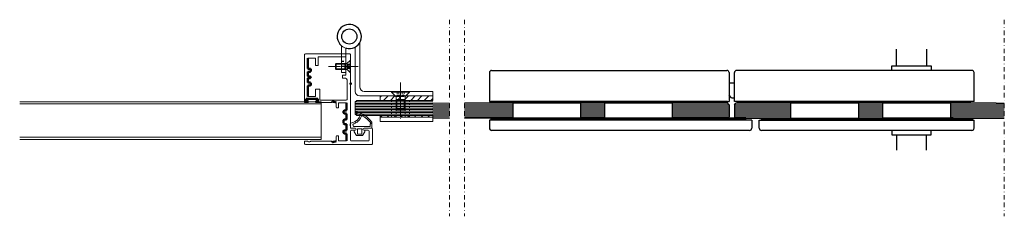
# Model space of a CAD drawing. Units: millimetres. Extents: x -13010 to 220590, y -39988 to 46117.
# Drawn here: x -7163 to -6510, y -5414 to -5284 of the extents above; entities that cross this region are included whole.
import ezdxf

# ---------------------------------------------------------------- set-up
doc = ezdxf.new("R2010")
doc.units = ezdxf.units.MM
for name, pattern in [('CENTER', [2, 1.25, -0.25, 0.25, -0.25]), ('doorsnede', [12, 3, -2, 0, -2, 3, -2]), ('HIDDEN', [4.5, 1.5, -1.5, 1.5]), ('JIS_02_1.0', [2, 1, -1])]:
    doc.linetypes.add(name, pattern=pattern)
doc.layers.get('0').update_dxf_attribs({"lineweight": 9})
for name, color, linetype, lineweight in [('34 glas', 1, 'Continuous', 9), ('6045 kozijnprofiel', 160, 'Continuous', 50), ('paumelle glasdeur', 42, 'Continuous', 9), ('rubberprofiel aanslag', 10, 'Continuous', 9)]:
    doc.layers.add(name, color=color, linetype=linetype, lineweight=lineweight)
for name, color, linetype in [('doorsnede', 250, 'Continuous'), ('paumelle vastdeel', 10, 'Continuous'), ('studio slot', 54, 'Continuous'), ('u profiel', 6, 'Continuous'), ('woodendoor', 40, 'Continuous')]:
    doc.layers.add(name, color=color, linetype=linetype)

# ---------------------------------------------------------------- blocks, each defined once
blk = doc.blocks.new('A$C04493277')
at = {"layer": 'u profiel', "linetype": 'Continuous', "lineweight": 9}
for p, q in [((0, 25), (200, 25)), ((0, 25), (0, 0)), ((0, 23.5), (200, 23.5)), ((0, 1.5), (200, 1.5)), ((0, 0), (200, 0))]:
    blk.add_line(p, q, dxfattribs=at)
blk = doc.blocks.new('3590510z')
at = {"color": 1, "linetype": 'CENTER'}
blk.add_line((-6, 0), (18, 0), dxfattribs=at)
at = {"color": 0, "linetype": 'Continuous'}
for p, q in [((0, 6), (0.3, 6)), ((0, -6), (0, 6)), ((0.3, -6), (0.3, 6)), ((0.3, 6), (3.21, 3.09)), ((3.42, 3), (11.39, 3)), ((5.3, 3), (5.3, -3)), ((11.39, 3), (11.39, -3)), ((11.39, 3), (12, 2.39)), ((12, 2.39), (12, -2.39)), ((0.3, -6), (0, -6)), ((3.21, -3.09), (0.3, -6)), ((11.39, -3), (3.42, -3)), ((12, -2.39), (11.39, -3))]:
    blk.add_line(p, q, dxfattribs=at)
at = {"color": 0, "linetype": 'HIDDEN'}
for p, q in [((0, 2.31), (2.27, 2.31)), ((0, 1.15), (2.3, 1.15)), ((3.13, 0.58), (2.42, 2.09)), ((3.13, 0.58), (3.13, -0.58)), ((0, -1.15), (2.3, -1.15)), ((0, -2.31), (2.27, -2.31)), ((3.13, -0.58), (2.42, -2.09))]:
    blk.add_line(p, q, dxfattribs=at)
at = {"color": 5, "linetype": 'Continuous'}
for p, q in [((3.3, 2.39), (3.3, -2.39)), ((5.3, 2.39), (12, 2.39)), ((5.3, -2.39), (12, -2.39))]:
    blk.add_line(p, q, dxfattribs=at)
at = {"color": 0, "linetype": 'HIDDEN'}
for centre, radius, start, end in [((1.62, 1.71), 0.881, 320.7999, 42.71118), ((-0.96, 0), 3.46, 340.5309, 19.4733), ((1.62, -1.71), 0.882, 317.3103, 39.18002)]:
    blk.add_arc(centre, radius, start, end, dxfattribs=at)
at = {"color": 0, "linetype": 'Continuous'}
for centre, start, end in [((3.42, 3.3), 225, 270), ((3.42, -3.3), 90, 135)]:
    blk.add_arc(centre, 0.3, start, end, dxfattribs=at)
blk = doc.blocks.new('A$C68056D53')
at = {"layer": 'studio slot', "lineweight": 9, "true_color": 0x939598}
h = blk.add_hatch(dxfattribs=at)
h.set_pattern_fill('ANSI31', color=252)
h.set_pattern_definition([(45, (5.5762, 3e-06), (-2.24506, 2.24506), [])])
h.paths.add_polyline_path([(70.08, 17), (35.08, 17), (35.08, 14), (70.08, 14)])
h.paths.add_polyline_path([(70.08, 4), (35.08, 4), (35.08, 3), (70.08, 3)])
at = {"layer": '34 glas', "color": 18, "linetype": 'Continuous', "lineweight": 9, "true_color": 0x000000}
for p, q in [((18.58, 13), (19.58, 14)), ((70.08, 14), (19.58, 14)), ((70.08, 13), (18.58, 13)), ((18.58, 13), (18.58, 5)), ((70.08, 12), (18.58, 12)), ((70.08, 11), (18.58, 11)), ((70.08, 10), (18.58, 10)), ((70.08, 9), (18.58, 9)), ((70.08, 8), (18.58, 8)), ((70.08, 7), (18.58, 7)), ((70.08, 6), (18.58, 6)), ((70.08, 5), (18.58, 5)), ((19.58, 4), (18.58, 5)), ((70.08, 4), (19.58, 4))]:
    blk.add_line(p, q, dxfattribs=at)
at = {"layer": 'paumelle glasdeur', "linetype": 'Continuous', "lineweight": 9}
for p, q in [((18.46, 20), (18.46, 49.31)), ((21.46, 23), (21.46, 52.23)), ((70.08, 20), (24.46, 20)), ((70.08, 17), (70.08, 20)), ((70.08, 17), (21.46, 17)), ((70.08, 3), (35.08, 3)), ((35.08, 3), (35.08, 0)), ((70.08, 3), (70.08, 0)), ((70.08, 0), (35.08, 0))]:
    blk.add_line(p, q, dxfattribs=at)
at = {"layer": 'paumelle glasdeur', "linetype": 'JIS_02_1.0'}
for p, q in [((42.58, 3), (42.58, 14)), ((45.58, 3), (45.58, 14)), ((51.58, 3), (51.58, 14)), ((54.58, 3), (54.58, 14))]:
    blk.add_line(p, q, dxfattribs=at)
at = {"layer": 'paumelle glasdeur'}
blk.add_circle((14.57, 56.3), 5, dxfattribs=at)
at = {"layer": 'paumelle glasdeur', "lineweight": 9}
blk.add_arc((14.57, 56.3), 8, 329.46833, 299.10086, dxfattribs=at)
at = {"layer": 'paumelle glasdeur', "linetype": 'Continuous', "lineweight": 9}
for centre in [(21.46, 20), (24.46, 23)]:
    blk.add_arc(centre, 3, 180, 269.99952, dxfattribs=at)
at = {"layer": 'studio slot', "color": 252, "lineweight": 9, "true_color": 0x939598}
for p, q in [((35.08, 17), (35.08, 14)), ((70.08, 17), (35.08, 17)), ((35.08, 14), (70.08, 14)), ((70.08, 17), (70.08, 14)), ((35.08, 3), (35.08, 4)), ((35.08, 4), (70.08, 4)), ((35.08, 3), (70.08, 3)), ((70.08, 3), (70.08, 4))]:
    blk.add_line(p, q, dxfattribs=at)
at = {"rotation": 270}
blk.add_blockref('3590510z', (48.58, 19.88), dxfattribs=at)
blk = doc.blocks.new('3590410z')
at = {"color": 1, "linetype": 'CENTER'}
blk.add_line((-5, 0), (15, 0), dxfattribs=at)
at = {"color": 0, "linetype": 'Continuous'}
for p, q in [((0, 4), (0.3, 4)), ((0, -4), (0, 4)), ((0.3, -4), (0.3, 4)), ((0.3, 4), (2.24, 2.06)), ((2.38, 2), (9.57, 2)), ((3.7, 2), (3.7, -2)), ((9.57, 2), (9.57, -2)), ((9.57, 2), (10, 1.57)), ((10, 1.57), (10, -1.57)), ((0.3, -4), (0, -4)), ((2.24, -2.06), (0.3, -4)), ((9.57, -2), (2.38, -2)), ((10, -1.57), (9.57, -2))]:
    blk.add_line(p, q, dxfattribs=at)
at = {"color": 0, "linetype": 'HIDDEN'}
for p, q in [((0, 1.44), (1.65, 1.44)), ((0, 0.72), (1.68, 0.72)), ((2.2, 0.36), (1.75, 1.31)), ((2.2, 0.36), (2.2, -0.36)), ((0, -0.72), (1.68, -0.72)), ((0, -1.44), (1.65, -1.44)), ((2.2, -0.36), (1.75, -1.31))]:
    blk.add_line(p, q, dxfattribs=at)
at = {"color": 5, "linetype": 'Continuous'}
for p, q in [((2.3, 1.57), (2.3, -1.57)), ((3.7, 1.57), (10, 1.57)), ((3.7, -1.57), (10, -1.57))]:
    blk.add_line(p, q, dxfattribs=at)
at = {"color": 0, "linetype": 'HIDDEN'}
for centre, radius, start, end in [((1.25, 1.07), 0.553, 320.9454, 42.4949), ((-0.37, 0), 2.17, 340.5356, 19.47806), ((1.25, -1.07), 0.553, 317.5051, 39.05463)]:
    blk.add_arc(centre, radius, start, end, dxfattribs=at)
at = {"color": 0, "linetype": 'Continuous'}
for centre, start, end in [((2.38, 2.2), 225, 270), ((2.38, -2.2), 90, 135)]:
    blk.add_arc(centre, 0.2, start, end, dxfattribs=at)
blk = doc.blocks.new('A$C6D105C84')
at = {"layer": '6045 kozijnprofiel', "lineweight": 9}
for p, q in [((14.58, 59.5), (14.58, 10.87)), ((15.08, 60), (44.5, 60)), ((45, 59.5), (45, 27.74)), ((17.58, 45.8), (17.58, 57.5)), ((18.08, 58), (36, 58)), ((36, 58), (36, 52.19)), ((37.7, 57.09), (43, 57.09)), ((37.7, 57.09), (37.7, 52.19)), ((17.58, 45.8), (19.89, 45.81)), ((19.89, 45.81), (19.89, 43.81)), ((36, 52.19), (37.7, 52.19)), ((16.89, 29.8), (16.89, 42.81)), ((19.89, 43.81), (17.89, 43.81)), ((35, 36.69), (37.7, 36.69)), ((35, 36.69), (35, 29.3)), ((37.7, 36.69), (37.7, 31.79)), ((17.39, 29.3), (35, 29.3)), ((22.5, 24.67), (22.5, 27.64)), ((24, 24.67), (24, 27.74)), ((37.29, 27.74), (26.79, 27.74)), ((37.7, 31.79), (43, 31.79)), ((45, 27.74), (42.9, 27.74)), ((23.5, 24.17), (23, 24.17)), ((0, 0.5), (0, 10.37)), ((0, 0.5), (0, 8.37)), ((0.5, 10.87), (5.62, 10.87)), ((2.31, 2.81), (2.31, 8.87)), ((2.81, 9.37), (5.62, 9.37)), ((11.55, 10.87), (14.58, 10.87)), ((11.55, 9.37), (14.08, 9.37)), ((14.58, 8.87), (14.58, 2.81)), ((14.08, 2.31), (2.81, 2.31)), ((22.5, 5.31), (22.5, 2.34)), ((23.5, 5.81), (23, 5.81)), ((24, 5.31), (24, 2.24)), ((41, 2.24), (26.79, 2.24)), ((42.5, 1.74), (41.5, 1.74)), ((45, 2.24), (43, 2.24)), ((45, 2.24), (45, 0.42)), ((44.5, 0), (0.5, 0))]:
    blk.add_line(p, q, dxfattribs=at)
at = {"layer": '6045 kozijnprofiel'}
for p, q in [((43, 57.09), (43, 50.64)), ((41, 48.64), (41, 49.64)), ((41.5, 50.14), (42.5, 50.14)), ((42.5, 48.14), (41.5, 48.14)), ((43, 45.44), (43, 47.64)), ((41, 39.44), (41, 40.44)), ((41.5, 44.94), (42.5, 44.94)), ((42.5, 43.94), (41.5, 43.94)), ((41.5, 40.94), (42.5, 40.94)), ((43, 41.44), (43, 43.44)), ((42.5, 38.94), (41.5, 38.94)), ((43, 38.44), (43, 31.79)), ((17.2, 27.64), (17.2, 22.99)), ((26.29, 28.53), (24, 27.74)), ((26.79, 27.74), (26.55, 28.41)), ((43.9, 30.14), (36.3, 30.15)), ((36.3, 30.15), (36.3, 28.65)), ((36.3, 28.65), (37.2, 28.65)), ((37.48, 28.25), (37.29, 27.74)), ((42.9, 27.74), (42.72, 28.24)), ((43, 28.64), (43.9, 28.64)), ((43.9, 28.64), (43.9, 30.14)), ((17.2, 19.99), (17.2, 16.99)), ((17.7, 22.49), (18.7, 22.49)), ((18.7, 20.49), (17.7, 20.49)), ((19.2, 21.99), (19.2, 20.99)), ((17.7, 16.49), (18.7, 16.49)), ((18.7, 13.49), (17.7, 13.49)), ((19.2, 15.99), (19.2, 14.02)), ((17.2, 12.99), (17.2, 9.79)), ((17.2, 6.79), (17.2, 2.34)), ((17.7, 9.29), (18.7, 9.29)), ((18.7, 7.29), (17.7, 7.29)), ((19.2, 8.79), (19.2, 7.79)), ((26.29, 1.45), (24, 2.24)), ((26.79, 2.24), (26.55, 1.57))]:
    blk.add_line(p, q, dxfattribs=at)
at = {"layer": '6045 kozijnprofiel', "linetype": 'Continuous', "lineweight": 9}
for p, q in [((22.5, 27.64), (17.2, 27.64)), ((22.5, 2.34), (17.2, 2.34))]:
    blk.add_line(p, q, dxfattribs=at)
at = {"layer": '6045 kozijnprofiel', "lineweight": 9}
for centre, radius, start, end in [((15.08, 59.5), 0.5, 90, 180), ((44.5, 59.5), 0.5, 0, 90), ((18.08, 57.5), 0.5, 90, 180), ((17.89, 42.81), 1, 90, 180), ((17.39, 29.8), 0.5, 180, 270), ((23, 24.67), 0.5, 180, 270), ((23.5, 24.67), 0.5, 270, 0), ((0.5, 10.37), 0.5, 90, 180), ((2.81, 8.87), 0.5, 90, 180), ((5.62, 10.12), 0.75, 270, 90), ((11.55, 10.12), 0.75, 90, 270), ((14.08, 8.87), 0.5, 0, 90), ((0.5, 0.5), 0.5, 180, 270), ((2.81, 2.81), 0.5, 180, 270), ((14.08, 2.81), 0.5, 270, 0), ((23, 5.31), 0.5, 90, 180), ((23.5, 5.31), 0.5, 0, 90), ((41.5, 2.24), 0.5, 180, 270), ((42.5, 2.24), 0.5, 270, 0), ((44.5, 0.5), 0.5, 270, 0)]:
    blk.add_arc(centre, radius, start, end, dxfattribs=at)
at = {"layer": '6045 kozijnprofiel'}
for centre, radius, start, end in [((41.5, 49.64), 0.5, 90, 180), ((41.5, 48.64), 0.5, 180, 270), ((42.5, 50.64), 0.5, 270, 0), ((42.5, 47.64), 0.5, 0, 90), ((41.5, 44.44), 0.5, 90, 270), ((41.5, 40.44), 0.5, 90, 180), ((41.5, 39.44), 0.5, 180, 270), ((42.5, 45.44), 0.5, 270, 0), ((42.5, 43.44), 0.5, 0, 90), ((42.5, 41.44), 0.5, 270, 0), ((42.5, 38.44), 0.5, 0, 90), ((26.36, 28.34), 0.2, 20, 110), ((37.2, 28.35), 0.3, 339.89609, 89.87326), ((43, 28.34), 0.3, 89.87326, 199.87326), ((17.7, 22.99), 0.5, 180, 270), ((17.7, 19.99), 0.5, 90, 180), ((18.7, 21.99), 0.5, 0, 90), ((18.7, 20.99), 0.5, 270, 0), ((17.7, 16.99), 0.5, 180, 270), ((17.7, 12.99), 0.5, 90, 180), ((18.7, 15.99), 0.5, 0, 90), ((18.7, 13.99), 0.5, 270, 0), ((17.7, 9.79), 0.5, 180, 270), ((17.7, 6.79), 0.5, 90, 180), ((18.7, 8.79), 0.5, 0, 90), ((18.7, 7.79), 0.5, 270, 0), ((26.36, 1.64), 0.2, 250, 340)]:
    blk.add_arc(centre, radius, start, end, dxfattribs=at)
at = {"layer": '6045 kozijnprofiel', "color": 0, "linetype": 'ByBlock'}
blk.add_point((14.58, 40.17), dxfattribs=at)
blk = doc.blocks.new('A$C682F46EB')
at = {"layer": 'rubberprofiel aanslag', "linetype": 'Continuous', "lineweight": 9}
for p, q in [((26.78, 33.52), (26.53, 33.69)), ((26.93, 33.78), (26.68, 33.96)), ((23.64, 30.48), (23.52, 30.76)), ((23.9, 30.63), (23.78, 30.92)), ((25.41, 31.79), (25.22, 32.03)), ((25.63, 32.01), (25.44, 32.24))]:
    blk.add_line(p, q, dxfattribs=at)
at = {"layer": 'rubberprofiel aanslag', "lineweight": 9}
for p, q in [((20.26, 27.19), (20.1, 30)), ((23.29, 27.19), (20.26, 27.19)), ((22.26, 28.19), (21.87, 29.77)), ((22.26, 28.19), (33.34, 28.19)), ((27.72, 26.69), (24.79, 26.69)), ((24.79, 26.69), (24.79, 23.19)), ((27.72, 26.69), (27.72, 23.19)), ((29.22, 27.19), (34.34, 27.19)), ((33.34, 28.19), (33.34, 30.06)), ((33.34, 30.06), (33.84, 30.06)), ((33.84, 30.06), (33.84, 30.32)), ((34.34, 27.19), (34.34, 31.19)), ((22.79, 25.69), (22.79, 24.69)), ((22.79, 25.69), (23.29, 25.69)), ((24.26, 22.19), (22.79, 24.69)), ((28.26, 22.19), (24.26, 22.19)), ((27.72, 23.19), (24.79, 23.19)), ((28.26, 22.19), (29.72, 24.69)), ((29.22, 25.69), (29.72, 25.69)), ((29.72, 25.69), (29.72, 24.69))]:
    blk.add_line(p, q, dxfattribs=at)
for centre, radius, start, end in [((19.66, 37.75), 7.28, 276.96582, 315.90802), ((24.05, 37.51), 0.5, 73.9246, 253.9246), ((19.66, 37.75), 7.28, 315.90802, 346.13692), ((19.66, 37.75), 8.28, 316.10073, 329.32483), ((19.66, 37.75), 7.98, 329.46518, 331.62722), ((19.66, 37.75), 8.28, 331.40797, 344.63049), ((20.6, 30.02), 0.5, 96.96582, 183.25066), ((19.66, 37.75), 8.28, 285.48086, 298.70096), ((23.29, 26.44), 0.75, 270, 90), ((19.66, 37.75), 7.98, 298.94724, 301.12161), ((19.66, 37.75), 8.28, 300.79513, 314.01268), ((19.66, 37.75), 7.98, 314.2062, 316.37372), ((29.23, 26.44), 0.75, 90.48283, 269.51717)]:
    blk.add_arc(centre, radius, start, end, dxfattribs=at)
at = {"layer": 'rubberprofiel aanslag', "linetype": 'Continuous', "lineweight": 9}
for centre, radius, start, end in [((18.87, 18.86), 18.86, 65.37234, 74.43981), ((19.16, 19.5), 19.16, 37.60228, 74.78667), ((18.87, 18.86), 18.86, 37.43968, 62.27123)]:
    blk.add_arc(centre, radius, start, end, dxfattribs=at)
blk = doc.blocks.new('A$C30563D13')
at = {"linetype": 'Continuous', "lineweight": 9}
for p, q in [((0, 14.69), (17.72, 14.69)), ((0, 11.69), (0, 14.69)), ((0, 11.69), (16.12, 11.69))]:
    blk.add_line(p, q, dxfattribs=at)
at = {"linetype": 'HIDDEN'}
for p, q in [((4.28, 14.69), (4.28, 11.69)), ((7.42, 14.69), (7.42, 11.69))]:
    blk.add_line(p, q, dxfattribs=at)
blk.add_circle((23.82, 9.51), 5)
blk.add_arc((23.82, 9.51), 8, 164.19278, 139.65403)

msp = doc.modelspace()

# ---------------------------------------------------------------- linework, layer by layer
at = {"layer": '34 glas', "linetype": 'Continuous', "lineweight": 9}
for p, q in [((-6888.56, -5339.19), (-6877.67, -5339.19)), ((-6888.56, -5340.19), (-6877.67, -5340.19)), ((-6867.67, -5339.19), (-6835.68, -5339.19)), ((-6867.67, -5340.19), (-6835.68, -5340.19)), ((-6790.68, -5339.19), (-6774.68, -5339.19)), ((-6790.68, -5340.19), (-6774.68, -5340.19)), ((-6729.68, -5339.19), (-6693.18, -5339.19)), ((-6729.68, -5340.19), (-6692.18, -5340.19)), ((-6651.18, -5340.19), (-6688.68, -5340.19)), ((-6651.18, -5339.19), (-6687.68, -5339.19)), ((-6590.18, -5339.19), (-6606.18, -5339.19)), ((-6590.18, -5340.19), (-6606.18, -5340.19)), ((-6509.69, -5339.19), (-6545.18, -5339.19)), ((-6509.69, -5340.19), (-6545.18, -5340.19)), ((-6888.56, -5341.19), (-6877.67, -5341.19)), ((-6888.56, -5342.19), (-6877.67, -5342.19)), ((-6888.56, -5343.19), (-6877.67, -5343.19)), ((-6888.56, -5344.19), (-6877.67, -5344.19)), ((-6888.56, -5345.19), (-6877.67, -5345.19)), ((-6888.56, -5346.19), (-6877.67, -5346.19)), ((-6888.56, -5347.19), (-6877.67, -5347.19)), ((-6867.67, -5341.19), (-6835.68, -5341.19)), ((-6867.67, -5342.19), (-6835.68, -5342.19)), ((-6867.67, -5343.19), (-6835.68, -5343.19)), ((-6867.67, -5344.19), (-6835.68, -5344.19)), ((-6867.67, -5345.19), (-6835.68, -5345.19)), ((-6867.67, -5346.19), (-6835.68, -5346.19)), ((-6867.67, -5347.19), (-6835.68, -5347.19)), ((-6790.68, -5341.19), (-6774.68, -5341.19)), ((-6790.68, -5342.19), (-6774.68, -5342.19)), ((-6790.68, -5343.19), (-6774.68, -5343.19)), ((-6790.68, -5344.19), (-6774.68, -5344.19)), ((-6790.68, -5345.19), (-6774.68, -5345.19)), ((-6790.68, -5346.19), (-6774.68, -5346.19)), ((-6790.68, -5347.19), (-6774.68, -5347.19)), ((-6729.68, -5341.19), (-6692.18, -5341.19)), ((-6729.68, -5342.19), (-6692.18, -5342.19)), ((-6729.68, -5343.19), (-6692.18, -5343.19)), ((-6729.68, -5344.19), (-6692.18, -5344.19)), ((-6729.68, -5345.19), (-6692.18, -5345.19)), ((-6729.68, -5346.19), (-6692.18, -5346.19)), ((-6729.68, -5347.19), (-6692.18, -5347.19)), ((-6651.18, -5341.19), (-6688.68, -5341.19)), ((-6651.18, -5342.19), (-6688.68, -5342.19)), ((-6651.18, -5343.19), (-6688.68, -5343.19)), ((-6651.18, -5344.19), (-6688.68, -5344.19)), ((-6651.18, -5345.19), (-6688.68, -5345.19)), ((-6651.18, -5346.19), (-6688.68, -5346.19)), ((-6651.18, -5347.19), (-6688.68, -5347.19)), ((-6590.18, -5341.19), (-6606.18, -5341.19)), ((-6590.18, -5342.19), (-6606.18, -5342.19)), ((-6590.18, -5343.19), (-6606.18, -5343.19)), ((-6590.18, -5344.19), (-6606.18, -5344.19)), ((-6590.18, -5345.19), (-6606.18, -5345.19)), ((-6590.18, -5346.19), (-6606.18, -5346.19)), ((-6590.18, -5347.19), (-6606.18, -5347.19)), ((-6509.69, -5341.19), (-6545.18, -5341.19)), ((-6509.69, -5342.19), (-6545.18, -5342.19)), ((-6509.69, -5343.19), (-6545.18, -5343.19)), ((-6509.69, -5344.19), (-6545.18, -5344.19)), ((-6509.69, -5345.19), (-6545.18, -5345.19)), ((-6509.69, -5346.19), (-6545.18, -5346.19)), ((-6509.69, -5347.19), (-6545.18, -5347.19)), ((-6888.56, -5348.19), (-6877.67, -5348.19)), ((-6888.56, -5349.19), (-6877.67, -5349.19)), ((-6867.67, -5348.19), (-6835.68, -5348.19)), ((-6867.67, -5349.19), (-6835.68, -5349.19)), ((-6790.68, -5348.19), (-6774.68, -5348.19)), ((-6790.68, -5349.19), (-6774.68, -5349.19)), ((-6729.68, -5348.19), (-6692.18, -5348.19)), ((-6729.68, -5349.19), (-6693.18, -5349.19)), ((-6651.18, -5348.19), (-6688.68, -5348.19)), ((-6651.18, -5349.19), (-6687.68, -5349.19)), ((-6590.18, -5348.19), (-6606.18, -5348.19)), ((-6590.18, -5349.19), (-6606.18, -5349.19)), ((-6509.69, -5348.19), (-6545.18, -5348.19)), ((-6509.69, -5349.19), (-6545.18, -5349.19))]:
    msp.add_line(p, q, dxfattribs=at)
at = {"layer": 'Defpoints', "color": 0, "linetype": 'ByBlock'}
for p in [(-6584.18, -5314.49), (-6558.18, -5314.49), (-6939.75, -5316.29), (-6851.18, -5318.99), (-6688.68, -5316.29), (-6584.18, -5317.49), (-6531.18, -5317.49), (-6698.68, -5325.69), (-6698.68, -5325.69), (-6692.18, -5324.71), (-6690.68, -5335.69), (-6688.68, -5337.99), (-6529.68, -5337.99), (-6851.18, -5351.39), (-6672.18, -5349.19), (-6672.18, -5350.39), (-6529.68, -5350.39), (-6851.18, -5355.69), (-6849.68, -5358.19), (-6752.18, -5354.94), (-6677.18, -5355.69), (-6672.18, -5355.69), (-6584.18, -5357.19), (-6584.18, -5360.19), (-6558.18, -5360.19), (-6531.18, -5357.19), (-6529.68, -5355.69)]:
    msp.add_point(p, dxfattribs=at)
at = {"layer": 'doorsnede', "linetype": 'doorsnede', "lineweight": 9}
for p, q in [((-6877.67, -5284), (-6877.67, -5414)), ((-6867.67, -5284), (-6867.67, -5414)), ((-6509.69, -5284), (-6509.69, -5414))]:
    msp.add_line(p, q, dxfattribs=at)
at = {"layer": 'studio slot'}
for p, q in [((-6581.18, -5314.49), (-6581.18, -5303.4)), ((-6561.18, -5303.4), (-6561.18, -5314.49)), ((-6584.18, -5314.49), (-6558.18, -5314.49)), ((-6584.18, -5317.49), (-6584.18, -5314.49)), ((-6558.18, -5314.49), (-6558.18, -5317.49)), ((-6851.18, -5318.99), (-6851.18, -5337.99)), ((-6849.68, -5317.49), (-6693.68, -5317.49)), ((-6692.18, -5318.99), (-6692.18, -5337.99)), ((-6688.68, -5337.99), (-6688.68, -5318.99)), ((-6531.18, -5317.49), (-6687.18, -5317.49)), ((-6529.68, -5337.99), (-6529.68, -5318.99)), ((-6691.93, -5325.72), (-6688.68, -5325.72)), ((-6690.68, -5335.69), (-6692.18, -5333.91)), ((-6693.18, -5339.19), (-6867.67, -5339.19)), ((-6851.18, -5337.99), (-6692.18, -5337.99)), ((-6850.11, -5339.19), (-6850.11, -5337.99)), ((-6693.18, -5338.19), (-6850.11, -5338.19)), ((-6693.18, -5338.39), (-6850.11, -5338.39)), ((-6693.18, -5338.59), (-6850.11, -5338.59)), ((-6693.18, -5338.79), (-6850.11, -5338.79)), ((-6693.18, -5338.99), (-6850.11, -5338.99)), ((-6835.68, -5337.99), (-6835.68, -5349.99)), ((-6790.68, -5337.99), (-6790.68, -5349.99)), ((-6774.68, -5349.99), (-6774.68, -5337.99)), ((-6729.68, -5349.99), (-6729.68, -5337.99)), ((-6693.18, -5339.19), (-6693.18, -5337.99)), ((-6692.18, -5340.19), (-6693.18, -5339.19)), ((-6692.18, -5340.19), (-6692.18, -5348.19)), ((-6690.68, -5335.69), (-6688.68, -5335.69)), ((-6529.68, -5337.99), (-6688.68, -5337.99)), ((-6688.68, -5340.19), (-6687.68, -5339.19)), ((-6688.68, -5340.19), (-6688.68, -5348.19)), ((-6590.18, -5339.19), (-6687.68, -5339.19)), ((-6686.68, -5339.19), (-6686.68, -5337.99)), ((-6532.09, -5338.19), (-6686.68, -5338.19)), ((-6532.09, -5338.39), (-6686.68, -5338.39)), ((-6532.09, -5338.59), (-6686.68, -5338.59)), ((-6532.09, -5338.79), (-6686.68, -5338.79)), ((-6532.09, -5338.99), (-6686.68, -5338.99)), ((-6651.18, -5349.19), (-6651.18, -5339.19)), ((-6606.18, -5349.19), (-6606.18, -5339.19)), ((-6590.18, -5349.19), (-6590.18, -5339.19)), ((-6545.18, -5339.19), (-6590.18, -5339.19)), ((-6515.03, -5339.19), (-6545.18, -5339.19)), ((-6545.18, -5349.19), (-6545.18, -5339.19)), ((-6532.09, -5339.19), (-6532.09, -5337.99)), ((-6515.03, -5339.16), (-6515.03, -5339.19)), ((-6515.03, -5339.19), (-6514.68, -5339.19)), ((-6514.68, -5339.19), (-6509.69, -5339.19)), ((-6681.18, -5349.19), (-6867.67, -5349)), ((-6677.18, -5350.39), (-6851.18, -5350.39)), ((-6851.18, -5350.39), (-6851.18, -5355.69)), ((-6850.11, -5349.19), (-6850.11, -5350.39)), ((-6681.18, -5349.39), (-6850.11, -5349.39)), ((-6681.18, -5349.59), (-6850.11, -5349.59)), ((-6681.18, -5349.79), (-6850.11, -5349.79)), ((-6681.18, -5349.99), (-6850.11, -5349.99)), ((-6681.18, -5350.19), (-6850.11, -5350.19)), ((-6692.18, -5348.19), (-6693.18, -5349.19)), ((-6687.68, -5349.19), (-6688.68, -5348.19)), ((-6687.68, -5349.19), (-6590.18, -5349.19)), ((-6681.18, -5350.39), (-6681.18, -5349.19)), ((-6677.18, -5350.39), (-6677.18, -5355.69)), ((-6672.18, -5350.39), (-6529.68, -5350.39)), ((-6672.18, -5355.69), (-6672.18, -5350.39)), ((-6670.68, -5350.19), (-6670.68, -5349.19)), ((-6530.59, -5349.39), (-6670.68, -5349.39)), ((-6530.59, -5349.59), (-6670.68, -5349.59)), ((-6530.59, -5349.79), (-6670.68, -5349.79)), ((-6530.59, -5349.99), (-6670.68, -5349.99)), ((-6530.59, -5350.19), (-6670.68, -5350.19)), ((-6543.68, -5349.19), (-6590.18, -5349.19)), ((-6545.18, -5349.19), (-6509.69, -5349.19)), ((-6530.59, -5350.39), (-6530.59, -5349.19)), ((-6529.68, -5355.69), (-6529.68, -5350.39)), ((-6678.68, -5357.19), (-6849.68, -5357.19)), ((-6531.18, -5357.19), (-6670.68, -5357.19)), ((-6584.18, -5357.19), (-6584.18, -5360.19)), ((-6584.18, -5360.19), (-6558.18, -5360.19)), ((-6581.18, -5360.19), (-6581.18, -5370.28)), ((-6561.18, -5370.28), (-6561.18, -5360.19)), ((-6558.18, -5360.19), (-6558.18, -5357.19))]:
    msp.add_line(p, q, dxfattribs=at)
for centre, start, end in [((-6849.68, -5318.99), 90, 180), ((-6693.68, -5318.99), 0, 90), ((-6687.18, -5318.99), 90, 180), ((-6531.18, -5318.99), 0, 90), ((-6849.68, -5355.69), 180, 270), ((-6678.68, -5355.69), 270, 0), ((-6670.68, -5355.69), 180, 270), ((-6531.18, -5355.69), 270, 0)]:
    msp.add_arc(centre, 1.5, start, end, dxfattribs=at)

# ---------------------------------------------------------------- block references
at = {"rotation": 180}
msp.add_blockref('3590410z', (-6943.25, -5314.87), dxfattribs=at)
at = {"layer": 'paumelle glasdeur', "lineweight": 9}
msp.add_blockref('A$C68056D53', (-6958.64, -5351.39), dxfattribs=at)
at = {"layer": 'paumelle vastdeel', "linetype": 'Continuous', "rotation": 90}
msp.add_blockref('A$C30563D13', (-6934.56, -5318.91), dxfattribs=at)
at = {"layer": 'u profiel', "linetype": 'Continuous', "lineweight": 9, "xscale": -1}
msp.add_blockref('A$C04493277', (-6962.64, -5363.22), dxfattribs=at)
at = {"layer": 'woodendoor', "lineweight": 9, "xscale": -1}
msp.add_blockref('A$C6D105C84', (-6928.67, -5366.52), dxfattribs=at)
at = {"layer": 'woodendoor', "lineweight": 9}
msp.add_blockref('A$C682F46EB', (-6963.52, -5382.84), dxfattribs=at)

doc.saveas('drawing.dxf')
